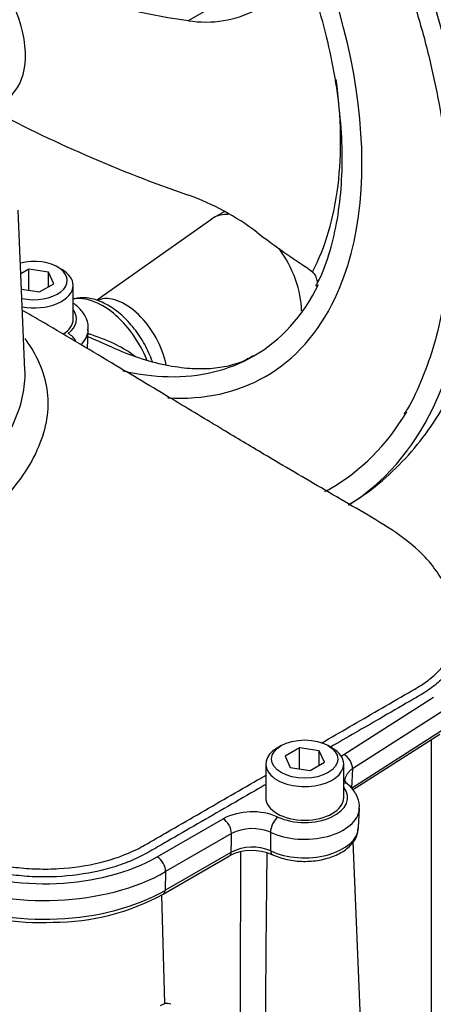
# Model space of a CAD drawing. Units: millimetres. Extents: x 0 to 594, y 0 to 420.
# Drawn here: x 414 to 420, y 371 to 385 of the extents above; entities that cross this region are included whole.
import ezdxf

# ---------------------------------------------------------------- set-up
doc = ezdxf.new("R2010")
doc.units = ezdxf.units.MM
for name, color, linetype in [('II2-01-STD', 7, 'Continuous'), ('II2-04SHW-STD', 7, 'Continuous'), ('TSH-1', 7, 'Continuous')]:
    doc.layers.add(name, color=color, linetype=linetype)

# ---------------------------------------------------------------- blocks, each defined once
blk = doc.blocks.new('SE6')
at = {"layer": 'II2-01-STD', "color": 7, "linetype": 'Continuous'}
for p, q in [((419.502, 369.743), (419.502, 375.003)), ((418.54, 370.044), (418.39, 373.557)), ((415.727, 371.268), (415.681, 372.803)), ((415.664, 371.239), (415.727, 371.268))]:
    blk.add_line(p, q, dxfattribs=at)
for centre, radius, start, end in [((1122.856, 370.838), 706.064, 179.791306, 179.989718), ((1005.74, 366.675), 588.609, 179.345457, 179.57882), ((415.729, 370.992), 0.276, 72.5325, 90.5664)]:
    blk.add_arc(centre, radius, start, end, dxfattribs=at)
at = {"layer": 'II2-04SHW-STD', "color": 7, "linetype": 'Continuous'}
for p, q in [((416.059, 385.171), (416.313, 385.318)), ((413.745, 380.223), (413.648, 382.488)), ((416.388, 382.365), (414.758, 381.212)), ((416.564, 382.468), (416.415, 382.382)), ((414.265, 381.651), (414.206, 381.685)), ((417.715, 381.691), (417.814, 381.617)), ((413.8, 381.655), (413.686, 381.589)), ((414.079, 381.611), (413.8, 381.655)), ((413.8, 381.356), (413.8, 381.655)), ((414.154, 381.45), (414.079, 381.611)), ((414.079, 381.407), (414.079, 381.611)), ((413.95, 381.333), (414.154, 381.45)), ((414.427, 380.949), (414.427, 381.426)), ((413.696, 381.372), (413.95, 381.333)), ((414.629, 380.527), (414.641, 380.798)), ((418.258, 374.791), (419.528, 375.602)), ((419.651, 375.397), (418.382, 374.585)), ((418.367, 374.315), (419.643, 375.13)), ((418.383, 374.288), (419.617, 375.077)), ((417.374, 374.915), (417.315, 374.881)), ((417.63, 374.884), (417.426, 374.767)), ((417.909, 374.841), (417.63, 374.884)), ((417.63, 374.586), (417.63, 374.884)), ((417.984, 374.68), (417.909, 374.841)), ((417.909, 374.637), (417.909, 374.841)), ((418.096, 374.881), (418.037, 374.915)), ((417.426, 374.767), (417.501, 374.606)), ((417.153, 374.655), (417.153, 374.179)), ((417.501, 374.606), (417.78, 374.563)), ((417.78, 374.563), (417.984, 374.68)), ((418.257, 374.179), (418.257, 374.655)), ((418.382, 374.585), (418.367, 374.315)), ((418.468, 373.756), (418.479, 374.027)), ((415.618, 373.343), (416.549, 373.88)), ((416.667, 373.671), (415.736, 373.134)), ((415.702, 372.814), (416.64, 373.356)), ((415.728, 372.868), (416.666, 373.409)), ((415.736, 373.134), (415.728, 372.868))]:
    blk.add_line(p, q, dxfattribs=at)
for centre, radius, start, end in [((417.397, 394.574), 9.498, 242.9849, 261.8979), ((416.301, 386.71), 1.559, 261.0496, 297.6854), ((422.497, 401.372), 19.748, 241.9225, 250.9706), ((414.854, 379.331), 3.581, 52.6662, 70.3361), ((416.964, 373.058), 0.921, 66.8833, 116.7881), ((416.964, 373.069), 0.672, 67.4532, 116.2182), ((416.963, 372.811), 0.668, 67.0052, 116.3749), ((416.958, 372.726), 0.705, 65.9865, 116.7567), ((414.137, 375.704), 3.287, 270.1092, 298.4426), ((413.968, 375.993), 3.58, 247.8144, 272.8037)]:
    blk.add_arc(centre, radius, start, end, dxfattribs=at)
for centre, major_axis, ratio, start_param, end_param in [((413.86, 385.84), (4.375, -7.578), 0.57735, 0.371112, 2.770352), ((413.86, 385.84), (3.292, -5.701), 0.57735, 0.37646, 2.763581), ((412.798, 385.227), (-0.674, 1.167), 0.57735, 2.750357, 5.194395), ((413.975, 385.906), (2.997, -5.191), 0.57735, 0.348148, 0.958907), ((416.93, 381.489), (-0.516, 0.893), 0.57735, 0, 0.053058), ((416.93, 381.489), (-0.516, 0.893), 0.57735, 5.928466, 6.283185), ((421.525, 390.344), (6.107, -9.165), 0.815935, 5.113518, 5.192654), ((416.93, 381.489), (-0.516, 0.893), 0.57735, 3.926991, 4.897088), ((413.875, 381.494), (-0.469, 0), 0.57735, 1.190755, 5.141821), ((413.875, 381.426), (0.552, 0), 0.57735, 0, 0.785398), ((413.875, 381.426), (0.552, 0), 0.57735, 4.401768, 6.283185), ((413.86, 385.84), (3.125, -5.413), 0.57735, 0, 0.36834), ((414.843, 380.283), (0.524, -0.907), 0.57735, 1.343905, 2.951819), ((415.163, 380.468), (-0.422, 0.731), 0.57735, 4.169391, 6.188666), ((413.86, 385.84), (3.292, -5.701), 0.57735, 0, 0.37646), ((413.875, 380.949), (-0.599, 0), 0.57735, 2.503472, 3.540952), ((413.875, 380.949), (0.552, 0), 0.57735, 5.548978, 6.283185), ((414.356, 380.607), (-0.102, 0.132), 0.655824, 4.370343, 5.412471), ((413.875, 380.808), (-0.766, 0), 0.57735, 2.615185, 3.104352), ((413.86, 385.84), (3.125, -5.413), 0.57735, 5.945149, 6.283185), ((413.86, 385.84), (3.125, -5.413), 0.57735, -0.493543, -0.338036), ((413.86, 385.84), (3.292, -5.701), 0.57735, 5.9194, 6.283185), ((413.86, 385.84), (4.208, -7.289), 0.57735, 0, 0.309226), ((413.86, 385.84), (4.375, -7.578), 0.57735, 0.020485, 0.371112), ((413.86, 385.84), (4.208, -7.289), 0.57735, 6.265056, 6.283185), ((417.705, 374.655), (0.552, 0), 0.57735, 2.356194, 6.283185), ((417.705, 374.655), (0.552, 0), 0.57735, 0, 0.785398), ((418.258, 374.654), (-0.09, 0.14), 0.606006, 3.865276, 5.470979), ((417.705, 374.179), (-0.608, 0), 0.57735, 0.896309, 3.573711), ((418.208, 374.24), (-0.108, -0.127), 0.675875, 3.130831, 3.679921), ((417.705, 374.179), (0.552, 0), 0.57735, 3.141593, 6.283185), ((417.705, 374.038), (-0.775, 0), 0.57735, 0.896309, 3.101586), ((416.549, 373.744), (-0.083, 0.144), 0.57735, 3.892084, 5.497787), ((417.325, 373.769), (0.07, 0.151), 0.5099, 0.735766, 2.341469), ((417.705, 373.767), (-0.763, 0), 0.57735, 0.88752, 3.116897), ((414.022, 374.264), (-2.257, 0), 0.57735, 0.935596, 2.356194), ((415.618, 373.207), (-0.083, 0.144), 0.57735, 3.892084, 5.497787), ((416.578, 373.464), (-0.062, 0.108), 0.57735, 3.141593, 3.892084), ((417.302, 373.485), (0.053, 0.113), 0.515485, 2.344998, 3.087626), ((417.302, 373.485), (0.053, 0.113), 0.515485, 3.087626, 3.141164), ((414.022, 374.123), (2.424, 0), 0.57735, 4.077188, 5.497787), ((414.022, 373.852), (-2.412, 0), 0.57735, 0.935596, 2.356194), ((415.64, 372.922), (-0.062, 0.108), 0.57735, 3.141775, 3.892084)]:
    blk.add_ellipse(centre, major_axis=major_axis, ratio=ratio, start_param=start_param, end_param=end_param, dxfattribs=at)
blk.add_ellipse((417.705, 374.724), major_axis=(-0.469, 0), ratio=0.57735, dxfattribs=at)
for points, knots in [([(418.335, 378.329), (418.414, 378.376), (418.621, 378.505), (418.958, 378.79), (419.307, 379.166), (419.614, 379.596), (419.873, 380.072), (420.086, 380.596), (420.248, 381.162), (420.358, 381.769), (420.415, 382.411), (420.417, 383.082), (420.365, 383.774), (420.261, 384.482), (420.106, 385.199), (419.902, 385.919), (419.651, 386.637), (419.356, 387.348), (419.02, 388.047), (418.643, 388.729), (418.231, 389.388), (417.785, 390.021), (417.309, 390.623), (416.805, 391.188), (416.277, 391.713), (415.727, 392.194), (415.175, 392.614), (414.745, 392.894), (414.531, 393.019), (414.485, 393.046)], [0.0074088, 0.0074088, 0.0074088, 0.0074088, 0.0260275, 0.0613307, 0.0967252, 0.1325136, 0.1689379, 0.2061445, 0.2441577, 0.2828797, 0.3221265, 0.3616883, 0.4013838, 0.4410596, 0.4806582, 0.5201601, 0.5595689, 0.5989006, 0.6381788, 0.6774303, 0.7166837, 0.7559626, 0.7952935, 0.8347066, 0.8742311, 0.9138932, 0.9537118, 0.9914827, 1, 1, 1, 1]), ([(413.777, 392.704), (413.88, 392.643), (414.134, 392.491), (414.596, 392.175), (415.121, 391.76), (415.641, 391.292), (416.146, 390.78), (416.632, 390.227), (417.095, 389.637), (417.531, 389.016), (417.937, 388.369), (418.309, 387.7), (418.644, 387.017), (418.939, 386.323), (419.193, 385.626), (419.402, 384.93), (419.565, 384.242), (419.682, 383.568), (419.75, 382.913), (419.771, 382.282), (419.743, 381.681), (419.667, 381.116), (419.545, 380.588), (419.377, 380.112), (419.223, 379.774), (419.127, 379.631), (419.109, 379.603)], [0, 0, 0, 0, 0.023071, 0.067033, 0.11102, 0.155023, 0.199045, 0.243083, 0.287135, 0.331197, 0.375267, 0.419339, 0.46341, 0.507474, 0.551527, 0.595566, 0.639586, 0.683584, 0.727558, 0.771507, 0.815435, 0.859353, 0.903272, 0.947219, 0.991239, 1, 1, 1, 1]), ([(413.777, 390.935), (413.865, 390.882), (414.084, 390.751), (414.48, 390.473), (414.93, 390.102), (415.373, 389.68), (415.797, 389.216), (416.201, 388.714), (416.578, 388.18), (416.925, 387.62), (417.238, 387.04), (417.513, 386.446), (417.747, 385.846), (417.938, 385.245), (418.083, 384.652), (418.181, 384.072), (418.232, 383.513), (418.234, 382.98), (418.189, 382.478), (418.096, 382.02), (417.983, 381.655), (417.895, 381.483), (417.86, 381.415)], [0, 0, 0, 0, 0.027506, 0.07997, 0.132479, 0.185018, 0.237589, 0.290189, 0.342809, 0.395442, 0.44808, 0.500713, 0.553329, 0.605921, 0.658479, 0.710997, 0.763468, 0.815894, 0.868284, 0.920662, 0.973067, 1, 1, 1, 1]), ([(417.814, 381.617), (417.823, 381.609), (417.831, 381.601), (417.845, 381.582), (417.851, 381.572), (417.862, 381.551), (417.866, 381.54), (417.873, 381.518), (417.876, 381.506), (417.88, 381.481), (417.881, 381.467), (417.881, 381.453)], [0, 0, 0, 0, 0.0625, 0.0625, 0.125, 0.125, 0.1875, 0.1875, 0.25, 0.25, 0.3237073, 0.3237073, 0.3237073, 0.3237073]), ([(415.548, 380.348), (415.534, 380.389), (415.485, 380.511), (415.376, 380.709), (415.21, 380.92), (415.019, 381.092), (414.818, 381.206), (414.623, 381.257), (414.489, 381.253), (414.431, 381.235), (414.427, 381.233)], [0.4024033, 0.4024033, 0.4024033, 0.4024033, 0.4446274, 0.5312667, 0.6181196, 0.7056599, 0.7945606, 0.8752127, 0.9510679, 0.9578715, 0.9578715, 0.9578715, 0.9578715]), ([(414.633, 380.79), (414.637, 380.807), (414.648, 380.871), (414.604, 380.995), (414.522, 381.101), (414.456, 381.154), (414.432, 381.171)], [0, 0, 0, 0, 0.0363252, 0.1563972, 0.2739467, 0.3356147, 0.3356147, 0.3356147, 0.3356147]), ([(419.86, 376.57), (419.844, 376.703), (419.815, 376.92), (419.675, 377.24), (419.505, 377.481), (419.249, 377.754), (418.901, 377.999), (418.426, 378.278), (417.987, 378.533), (417.551, 378.787), (417.075, 379.068), (416.501, 379.411), (415.786, 379.842), (414.93, 380.355), (414.205, 380.786), (413.792, 381.024), (413.711, 381.07)], [0, 0, 0, 0, 0.038006, 0.0730025, 0.1034751, 0.1285997, 0.1885171, 0.2427851, 0.298651, 0.3571531, 0.4174824, 0.4975812, 0.5974499, 0.7166315, 0.8543353, 0.8874611, 0.8874611, 0.8874611, 0.8874611]), ([(414.723, 380.661), (414.695, 380.673), (414.667, 380.685), (414.638, 380.697), (414.637, 380.697), (414.636, 380.698)], [0.34691328, 0.34691328, 0.34691328, 0.34691328, 0.375, 0.375, 0.37569824, 0.37569824, 0.37569824, 0.37569824]), ([(414.639, 380.747), (414.654, 380.741), (414.67, 380.736), (414.808, 380.687), (414.927, 380.642), (415.136, 380.539), (415.227, 380.485), (415.308, 380.421)], [0.6089648, 0.6089648, 0.6089648, 0.6089648, 0.625, 0.625, 0.75, 0.75, 0.8568725, 0.8568725, 0.8568725, 0.8568725]), ([(413.743, 380.673), (413.784, 380.618), (413.821, 380.562), (413.923, 380.388), (413.976, 380.268), (414.047, 380.024), (414.066, 379.9), (414.07, 379.649), (414.055, 379.519), (413.987, 379.257), (413.935, 379.126), (413.798, 378.863), (413.712, 378.731), (413.41, 378.345), (413.155, 378.109), (412.7, 377.792), (412.534, 377.691), (412.184, 377.506), (412, 377.421), (411.614, 377.268), (411.409, 377.199), (410.979, 377.07), (410.756, 377.011), (410.527, 376.96)], [0.281918, 0.281918, 0.281918, 0.281918, 0.3125, 0.3125, 0.375, 0.375, 0.4375, 0.4375, 0.5, 0.5, 0.5625, 0.5625, 0.625, 0.625, 0.75, 0.75, 0.8125, 0.8125, 0.875, 0.875, 0.9375, 0.9375, 1, 1, 1, 1]), ([(416.977, 380.43), (416.921, 380.397), (416.807, 380.332), (416.58, 380.269), (416.307, 380.237), (415.998, 380.249), (415.653, 380.308), (415.264, 380.423), (415.013, 380.533), (414.866, 380.598)], [0, 0, 0, 0, 0.117868, 0.279031, 0.426461, 0.566395, 0.715077, 0.85938, 1, 1, 1, 1]), ([(410.395, 377.423), (410.822, 377.549), (411.231, 377.672), (411.786, 377.886), (411.962, 377.966), (412.296, 378.141), (412.453, 378.237), (412.741, 378.439), (412.873, 378.547), (413.11, 378.772), (413.217, 378.891), (413.402, 379.138), (413.48, 379.266), (413.606, 379.517), (413.655, 379.642), (413.723, 379.889), (413.742, 380.009), (413.746, 380.159), (413.746, 380.192), (413.745, 380.224)], [0, 0, 0, 0, 0.125, 0.125, 0.1875, 0.1875, 0.25, 0.25, 0.3125, 0.3125, 0.375, 0.375, 0.4375, 0.4375, 0.5, 0.5, 0.5625, 0.5625, 0.5799908, 0.5799908, 0.5799908, 0.5799908]), ([(417.941, 374.951), (418.209, 375.106), (418.478, 375.261), (418.888, 375.498), (419.031, 375.58), (419.244, 375.704), (419.316, 375.744), (419.446, 375.832), (419.505, 375.878), (419.664, 376.026), (419.746, 376.137), (419.847, 376.364), (419.868, 376.484), (419.857, 376.602), (419.857, 376.603), (419.857, 376.603)], [0.3160579, 0.3160579, 0.3160579, 0.3160579, 0.375, 0.375, 0.40625, 0.40625, 0.421875, 0.421875, 0.4375, 0.4375, 0.46875, 0.46875, 0.5, 0.5, 0.500171, 0.500171, 0.500171, 0.500171]), ([(419.784, 376.013), (419.771, 375.996), (419.758, 375.979), (419.7, 375.908), (419.65, 375.856), (419.538, 375.759), (419.476, 375.713), (419.341, 375.626), (419.268, 375.586), (419.053, 375.462), (418.91, 375.379), (418.535, 375.162), (418.303, 375.029), (418.071, 374.895)], [0.5420098, 0.5420098, 0.5420098, 0.5420098, 0.546875, 0.546875, 0.5625, 0.5625, 0.578125, 0.578125, 0.59375, 0.59375, 0.625, 0.625, 0.6755376, 0.6755376, 0.6755376, 0.6755376]), ([(418.382, 374.585), (418.366, 374.575), (418.352, 374.564), (418.328, 374.542), (418.317, 374.53), (418.289, 374.492), (418.279, 374.466), (418.275, 374.437), (418.275, 374.434), (418.275, 374.432)], [0, 0, 0, 0, 0.125, 0.125, 0.25, 0.25, 0.5, 0.5, 0.5233736, 0.5233736, 0.5233736, 0.5233736]), ([(413.048, 373.315), (413.139, 373.287), (413.231, 373.262), (413.42, 373.221), (413.517, 373.205), (413.716, 373.181), (413.819, 373.174), (414.021, 373.168), (414.122, 373.169), (414.424, 373.186), (414.625, 373.216), (414.998, 373.308), (415.174, 373.372), (415.404, 373.485), (415.474, 373.527), (415.616, 373.609), (415.83, 373.732), (416.327, 374.02), (416.754, 374.266), (417.077, 374.452), (417.115, 374.474), (417.153, 374.496)], [0.0000005, 0.0000005, 0.0000005, 0.0000005, 0.015625, 0.015625, 0.03125, 0.03125, 0.046875, 0.046875, 0.0625, 0.0625, 0.09375, 0.09375, 0.125, 0.125, 0.140625, 0.140625, 0.15625, 0.1875, 0.25, 0.25, 0.2583673, 0.2583673, 0.2583673, 0.2583673]), ([(418.317, 374.367), (418.316, 374.368), (418.294, 374.383), (418.277, 374.417), (418.271, 374.422), (418.275, 374.431), (418.275, 374.431)], [0, 0, 0, 0, 0.019096, 0.469244, 0.992809, 1, 1, 1, 1]), ([(417.153, 374.365), (417.118, 374.344), (417.082, 374.324), (416.76, 374.138), (416.331, 373.89), (415.829, 373.601), (415.614, 373.476), (415.471, 373.394), (415.398, 373.353), (415.238, 373.281), (415.152, 373.247), (414.974, 373.188), (414.882, 373.162), (414.598, 373.098), (414.394, 373.07), (414.09, 373.056), (413.988, 373.056), (413.784, 373.063), (413.681, 373.072), (413.481, 373.097), (413.383, 373.113), (413.193, 373.154), (413.1, 373.18), (413.009, 373.208)], [0.7422897, 0.7422897, 0.7422897, 0.7422897, 0.75, 0.75, 0.8125, 0.84375, 0.859375, 0.859375, 0.875, 0.875, 0.890625, 0.890625, 0.90625, 0.90625, 0.9375, 0.9375, 0.953125, 0.953125, 0.96875, 0.96875, 0.984375, 0.984375, 1, 1, 1, 1]), ([(418.472, 374.018), (418.476, 374.036), (418.487, 374.1), (418.443, 374.227), (418.368, 374.322), (418.322, 374.362), (418.316, 374.367)], [0, 0, 0, 0, 0.123656, 0.529576, 0.951674, 1, 1, 1, 1]), ([(417.249, 373.372), (417.287, 373.356), (417.379, 373.318), (417.571, 373.278), (417.803, 373.274), (418.028, 373.314), (418.228, 373.396), (418.372, 373.511), (418.454, 373.639), (418.459, 373.716), (418.46, 373.751)], [0, 0, 0, 0, 0.076282, 0.218938, 0.361316, 0.504282, 0.648966, 0.796904, 0.922387, 1, 1, 1, 1]), ([(416.666, 373.409), (416.666, 373.453), (416.666, 373.497), (416.667, 373.541), (416.667, 373.584), (416.667, 373.628), (416.667, 373.671)], [0, 0, 0, 0, 0.502407, 0.502407, 0.502407, 1, 1, 1, 1]), ([(417.221, 373.689), (417.222, 373.625), (417.222, 373.56), (417.223, 373.496), (417.223, 373.472), (417.223, 373.449), (417.223, 373.426)], [0, 0, 0, 0, 0.734736, 0.734736, 0.734736, 1, 1, 1, 1])]:
    blk.add_open_spline(points, degree=3, knots=knots, dxfattribs=at)
for points in [[(414.867, 380.598), (414.819, 380.62), (414.771, 380.641), (414.723, 380.661)], [(418.217, 374.761), (418.23, 374.771), (418.244, 374.781), (418.258, 374.791)]]:
    blk.add_open_spline(points, degree=3, dxfattribs=at)

msp = doc.modelspace()

# ---------------------------------------------------------------- block references
at = {"layer": 'TSH-1'}
msp.add_blockref('SE6', (0, 0), dxfattribs=at)

doc.saveas('drawing.dxf')
